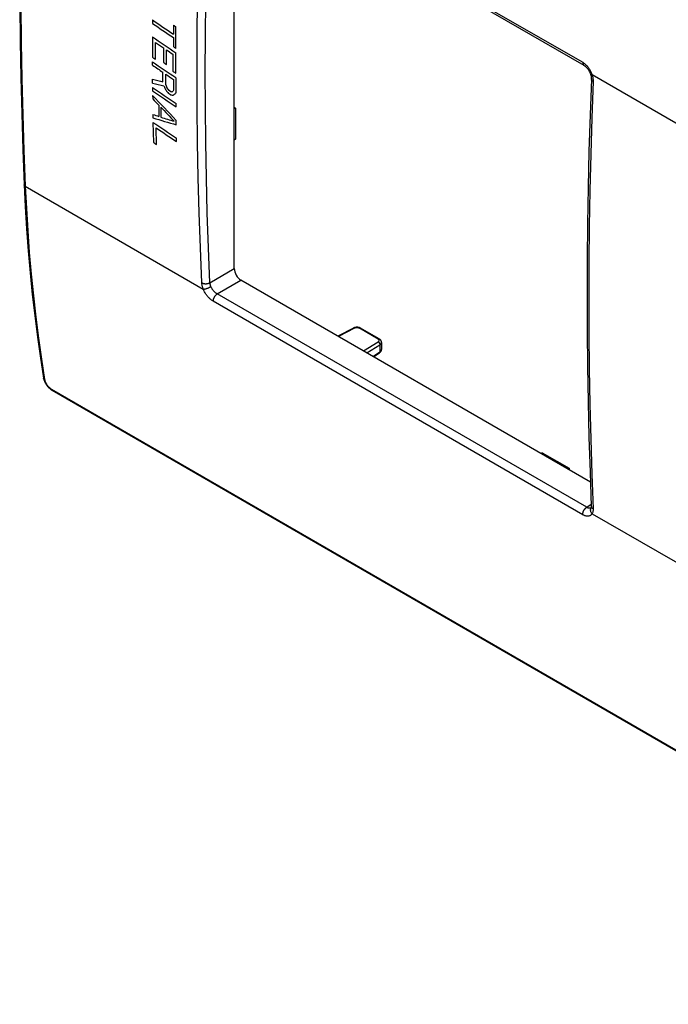
# Model space of a CAD drawing. Units: millimetres. Extents: x 108 to 327, y 53 to 250.
# Drawn here: x 108 to 162, y 124 to 207 of the extents above; entities that cross this region are included whole.
import ezdxf

# ---------------------------------------------------------------- set-up
doc = ezdxf.new("R2010")
doc.units = ezdxf.units.MM
doc.header["$LTSCALE"] = 23.1
doc.layers.get('0').update_dxf_attribs({"linetype": 'CONTINUOUS'})
doc.layers.add('ASSI', color=7, linetype='CONTINUOUS')
doc.layers.add('RACCORDO', color=7, linetype='CONTINUOUS')

msp = doc.modelspace()

# ---------------------------------------------------------------- linework, layer by layer
at = {"color": 7, "linetype": 'CONTINUOUS'}
for p, q in [((125.869, 185.986), (125.869, 220.172)), ((125.869, 199.594), (125.977, 199.531)), ((125.977, 199.531), (125.869, 199.471)), ((125.977, 199.531), (125.977, 196.895)), ((125.977, 196.895), (125.869, 196.827)), ((155.919, 167.984), (126.434, 185.008)), ((135.918, 180.974), (134.614, 180.285)), ((138.108, 180.052), (136.528, 180.964)), ((138.296, 179.757), (138.296, 179.175)), ((137.619, 178.55), (138.125, 178.884)), ((151.845, 170.461), (151.731, 170.401)), ((151.845, 170.461), (154.128, 169.144)), ((154.128, 169.144), (154.022, 169.079)), ((154.128, 169.144), (154.128, 169.018))]:
    msp.add_line(p, q, dxfattribs=at)
at = {"color": 250, "linetype": 'CONTINUOUS'}
for p, q in [((118.966, 206.959), (118.965, 206.673)), ((120.737, 206.523), (120.733, 205.759)), ((120.94, 204.567), (120.947, 206.38)), ((118.961, 205.528), (118.961, 203.816)), ((120.732, 205.473), (120.729, 204.71)), ((119.214, 203.644), (119.213, 205.071)), ((119.886, 204.614), (119.887, 203.378)), ((120.14, 203.206), (120.139, 204.443)), ((120.686, 204.072), (120.687, 202.645)), ((120.94, 202.474), (120.939, 204.186)), ((118.963, 203.15), (118.962, 203.435)), ((118.972, 201.633), (118.97, 201.964)), ((119.852, 201.744), (119.848, 202.551)), ((120.105, 201.478), (120.1, 202.38)), ((120.732, 201.952), (120.737, 201.05)), ((120.941, 202.094), (120.947, 200.955)), ((118.975, 201.254), (118.977, 200.97)), ((120.486, 200.937), (120.36, 201.023)), ((118.981, 200.591), (118.984, 200.307)), ((120.488, 200.653), (120.32, 200.767)), ((119.492, 199.776), (119.503, 198.831)), ((119.661, 199.614), (119.671, 198.764)), ((120.958, 199.629), (120.955, 199.913)), ((119, 198.984), (119.004, 198.701)), ((120.975, 198.116), (120.97, 198.494)), ((119.01, 198.323), (119.039, 196.627)), ((119.293, 196.456), (119.267, 197.869)), ((120.996, 196.7), (120.991, 196.983)), ((123.817, 184.802), (125.869, 185.986)), ((124.432, 183.852), (126.434, 185.008)), ((136.012, 180.961), (134.671, 180.252)), ((138.009, 180.042), (136.429, 180.955)), ((136.766, 179.042), (138.016, 179.804)), ((137.045, 178.881), (138.161, 179.561)), ((138.161, 179.561), (138.161, 178.972)), ((137.567, 178.58), (138.161, 178.972)), ((155.604, 165.854), (155.989, 166.125))]:
    msp.add_line(p, q, dxfattribs=at)
at = {"color": 7, "linetype": 'CONTINUOUS'}
for points in [[(136.528, 180.964), (136.506, 180.976), (136.479, 180.988), (136.451, 181), (136.423, 181.01), (136.393, 181.019), (136.363, 181.026), (136.332, 181.032), (136.301, 181.037), (136.27, 181.04), (136.238, 181.042), (136.206, 181.042), (136.174, 181.041), (136.143, 181.039), (136.112, 181.035), (136.081, 181.03), (136.05, 181.023), (136.021, 181.015), (135.992, 181.006), (135.964, 180.995), (135.936, 180.983), (135.918, 180.974)], [(138.296, 179.756), (138.296, 179.766), (138.294, 179.791), (138.29, 179.816), (138.284, 179.841), (138.275, 179.865), (138.265, 179.889), (138.253, 179.912), (138.238, 179.935), (138.221, 179.957), (138.202, 179.979), (138.181, 179.999), (138.158, 180.018), (138.133, 180.036), (138.108, 180.052)], [(138.125, 178.884), (138.135, 178.891), (138.159, 178.909), (138.181, 178.927), (138.201, 178.947), (138.219, 178.968), (138.235, 178.989), (138.249, 179.011), (138.262, 179.033), (138.272, 179.056), (138.281, 179.079), (138.287, 179.103), (138.292, 179.127), (138.295, 179.151), (138.296, 179.175)]]:
    msp.add_lwpolyline(points, dxfattribs=at)
at = {"color": 250, "linetype": 'CONTINUOUS'}
for points in [[(136.012, 180.961), (136.001, 180.968), (135.989, 180.973), (135.977, 180.977), (135.966, 180.98), (135.955, 180.981), (135.944, 180.981), (135.934, 180.98), (135.924, 180.977), (135.918, 180.974)], [(136.429, 180.955), (136.417, 180.961), (136.404, 180.968), (136.39, 180.974), (136.376, 180.979), (136.361, 180.984), (136.346, 180.989), (136.33, 180.993), (136.314, 180.996), (136.298, 180.999), (136.282, 181.002), (136.265, 181.004), (136.248, 181.005), (136.231, 181.006), (136.214, 181.006), (136.197, 181.006), (136.18, 181.005), (136.163, 181.003), (136.146, 181.001), (136.13, 180.999), (136.114, 180.996), (136.098, 180.992), (136.082, 180.988), (136.067, 180.984), (136.053, 180.979), (136.039, 180.973), (136.025, 180.967), (136.012, 180.961)], [(136.429, 180.955), (136.441, 180.961), (136.454, 180.966), (136.465, 180.97), (136.477, 180.972), (136.488, 180.973), (136.499, 180.973), (136.51, 180.971), (136.519, 180.968), (136.528, 180.964)], [(138.009, 180.042), (138.021, 180.049), (138.033, 180.054), (138.045, 180.057), (138.057, 180.06), (138.068, 180.061), (138.079, 180.061), (138.09, 180.059), (138.099, 180.056), (138.108, 180.052)], [(138.09, 179.958), (138.086, 179.967), (138.081, 179.976), (138.075, 179.986), (138.068, 179.994), (138.06, 180.003), (138.051, 180.012), (138.042, 180.02), (138.032, 180.028), (138.021, 180.035), (138.009, 180.042)], [(138.016, 179.804), (138.028, 179.811), (138.038, 179.819), (138.048, 179.827), (138.057, 179.835), (138.065, 179.844), (138.072, 179.852), (138.078, 179.861), (138.084, 179.871), (138.088, 179.88), (138.092, 179.89), (138.095, 179.899), (138.096, 179.909), (138.097, 179.919), (138.097, 179.928), (138.095, 179.938), (138.093, 179.948), (138.09, 179.958)], [(138.016, 179.804), (138.029, 179.796), (138.042, 179.788), (138.054, 179.778), (138.066, 179.767), (138.078, 179.755), (138.089, 179.742), (138.1, 179.729), (138.11, 179.715), (138.119, 179.7), (138.128, 179.685), (138.136, 179.669), (138.142, 179.654), (138.148, 179.638), (138.153, 179.622), (138.157, 179.606), (138.159, 179.591), (138.161, 179.576), (138.161, 179.561)], [(138.161, 179.561), (138.18, 179.573), (138.198, 179.586), (138.214, 179.599), (138.229, 179.613), (138.242, 179.628), (138.254, 179.642), (138.265, 179.658), (138.274, 179.673), (138.282, 179.689), (138.287, 179.705), (138.292, 179.721), (138.295, 179.737), (138.296, 179.753), (138.296, 179.756)], [(138.161, 178.972), (138.161, 178.959), (138.16, 178.946), (138.158, 178.933), (138.154, 178.922), (138.15, 178.912), (138.144, 178.903), (138.138, 178.895), (138.13, 178.888), (138.125, 178.884)], [(138.161, 178.972), (138.182, 178.987), (138.202, 179.002), (138.22, 179.018), (138.236, 179.034), (138.25, 179.051), (138.262, 179.069), (138.273, 179.087), (138.281, 179.105), (138.288, 179.123), (138.293, 179.142), (138.295, 179.161)]]:
    msp.add_lwpolyline(points, dxfattribs=at)
for centre, major_axis, ratio, start_param, end_param in [((458.719, 376.052), (3646.232, -2458.995), 0.075139, -1.613361, -1.612875), ((455.893, 377.684), (3646.248, -2459.004), 0.075139, -1.612584, -1.612098), ((466.256, 371.7), (3646.251, -2459.006), 0.075139, -1.614947, -1.614889), ((444.587, 384.212), (3646.234, -2458.996), 0.075139, -1.609475, -1.608931), ((441.761, 385.843), (3646.271, -2459.018), 0.075139, -1.608628, -1.608443), ((441.761, 385.844), (3646.234, -2458.996), 0.075139, -1.608374, -1.608224), ((448.356, 382.036), (3646.251, -2459.006), 0.075139, -1.610025, -1.609967), ((427.629, 394.003), (3646.2, -2458.976), 0.07514, -1.604813, -1.604743), ((423.861, 396.179), (3646.234, -2458.996), 0.075139, -1.603776, -1.603233), ((421.034, 397.811), (3646.233, -2458.996), 0.075139, -1.602999, -1.602756), ((429.514, 392.915), (3646.2, -2458.976), 0.07514, -1.605076, -1.605007), ((427.629, 394.003), (3646.316, -2459.044), 0.075138, -1.604337, -1.604268), ((445.707, 383.565), (1157.994, -225.123), 0.210244, -1.815744, -1.814951), ((421.034, 397.811), (3646.242, -2459.001), 0.075139, -1.602687, -1.602513), ((446.39, 383.171), (1121.443, -200.86), 0.214597, -1.828431, -1.827531), ((402.192, 408.69), (3646.234, -2458.996), 0.075139, -1.597818, -1.597275), ((436.932, 388.632), (-52.373, 491.332), 0.712927, -4.398475, -4.397933), ((435.028, 389.731), (-399.601, 583.121), 0.518644, 1.538944, 1.539378), ((437.537, 388.283), (58.522, 464.039), 0.711115, -4.21039, -4.20999), ((436.068, 389.131), (-292.791, 542.738), 0.595661, -4.687562, -4.68728), ((432.356, 391.274), (-793.044, 792.805), 0.317633, 1.493739, 1.493903), ((439.75, 387.005), (315.075, 335.892), 0.357786, -3.836058, -3.835681), ((399.366, 410.322), (3646.234, -2458.996), 0.075139, -1.597041, -1.596497), ((428.518, 393.49), (-780.402, 785.511), 0.321967, 1.497292, 1.499909), ((427.775, 393.919), (-793.045, 792.806), 0.317632, 1.498055, 1.498712), ((431.725, 391.638), (-793.048, 792.807), 0.317631, 1.494504, 1.494669), ((449.446, 381.406), (1367.736, -360.854), 0.186162, -1.764317, -1.764223), ((450.481, 380.809), (1367.736, -360.854), 0.186162, -1.765094, -1.765), ((441.652, 385.906), (477.965, 243.385), 0.049414, -2.332142, -2.331906), ((443.114, 385.062), (585.071, 175.168), 0.171141, -2.204945, -2.204603), ((441.17, 386.185), (411.01, 281.891), 0.084223, 2.404436, 2.404919), ((439.62, 387.08), (283.242, 354.891), 0.449105, -3.85188, -3.851244), ((427.809, 393.9), (-793.047, 792.806), 0.317632, 1.498887, 1.500366), ((458.244, 376.327), (1367.759, -360.868), 0.186159, -1.772057, -1.771677), ((458.654, 376.09), (1331.296, -337.642), 0.190144, -1.780283, -1.778754), ((458.301, 376.293), (1367.764, -360.871), 0.186159, -1.771593, -1.77074), ((372.986, 425.553), (3646.234, -2458.996), 0.075139, -1.589788, -1.589244), ((370.16, 427.185), (3646.239, -2458.999), 0.075139, -1.588941, -1.588466), ((356.029, 435.344), (3646.2, -2458.976), 0.07514, -1.585124, -1.585055)]:
    msp.add_ellipse(centre, major_axis=major_axis, ratio=ratio, start_param=start_param, end_param=end_param, dxfattribs=at)
at = {"color": 7, "linetype": 'CONTINUOUS'}
msp.add_ellipse((126.435, 185.661), major_axis=(-0.4, 0.693), ratio=0.578915, start_param=0.786719, end_param=2.354776, dxfattribs=at)
at = {"layer": 'ASSI', "color": 250, "linetype": 'CONTINUOUS'}
for p, q in [((124.097, 221.387), (155.269, 203.388)), ((173.46, 192.284), (156.06, 202.331)), ((108.115, 195.938), (108.232, 192.931)), ((108.232, 192.931), (123.255, 184.257)), ((123.817, 184.802), (125.869, 185.986)), ((124.432, 183.852), (126.434, 185.008)), ((155.604, 165.854), (124.432, 183.852)), ((155.269, 165.231), (124.097, 183.229)), ((136.012, 180.961), (134.671, 180.252)), ((138.009, 180.042), (136.429, 180.955)), ((136.766, 179.042), (138.016, 179.804)), ((137.045, 178.881), (138.161, 179.561)), ((138.161, 179.561), (138.161, 178.972)), ((137.567, 178.58), (138.161, 178.972)), ((109.596, 178.364), (109.867, 176.624)), ((110.448, 175.817), (323.115, 53.026)), ((155.604, 165.854), (155.989, 166.125)), ((156.06, 165.316), (173.46, 155.269))]:
    msp.add_line(p, q, dxfattribs=at)
at = {"layer": 'ASSI', "color": 7, "linetype": 'CONTINUOUS'}
for p, q in [((124.2, 221.135), (155.372, 203.137)), ((125.869, 185.986), (125.869, 220.172)), ((125.869, 199.594), (125.977, 199.531)), ((125.977, 199.531), (125.869, 199.471)), ((125.977, 199.531), (125.977, 196.895)), ((125.977, 196.895), (125.869, 196.827)), ((155.919, 167.984), (126.434, 185.008)), ((135.918, 180.974), (134.614, 180.285)), ((138.108, 180.052), (136.528, 180.964)), ((138.296, 179.757), (138.296, 179.175)), ((137.619, 178.55), (138.125, 178.884)), ((109.78, 176.74), (109.78, 176.74)), ((110.507, 175.722), (323.174, 52.931)), ((151.845, 170.461), (151.731, 170.401)), ((151.845, 170.461), (154.128, 169.144)), ((154.128, 169.144), (154.022, 169.079)), ((154.128, 169.144), (154.128, 169.018)), ((155.979, 165.789), (155.979, 165.789))]:
    msp.add_line(p, q, dxfattribs=at)
for points in [[(108.144, 230.068), (108.029, 226.967), (107.932, 223.811), (107.857, 220.668), (107.804, 217.538), (107.772, 214.422), (107.761, 211.318), (107.772, 208.229), (107.804, 205.153), (107.857, 202.092), (107.932, 199.045), (108.028, 196.012), (108.144, 193.053)], [(155.373, 203.137), (155.398, 203.121), (155.423, 203.105), (155.449, 203.086), (155.476, 203.065), (155.503, 203.043), (155.531, 203.018), (155.559, 202.991), (155.587, 202.963), (155.615, 202.932), (155.643, 202.9), (155.67, 202.866), (155.697, 202.831), (155.724, 202.794), (155.749, 202.755), (155.774, 202.716), (155.798, 202.675), (155.821, 202.634), (155.843, 202.592), (155.863, 202.549), (155.883, 202.506), (155.9, 202.463), (155.917, 202.42), (155.931, 202.377), (155.936, 202.363)], [(155.936, 202.363), (155.949, 202.319), (155.96, 202.28), (155.969, 202.242), (155.977, 202.205), (155.983, 202.169), (155.988, 202.134), (155.992, 202.099), (155.995, 202.067), (155.996, 202.035), (155.997, 202.006), (155.997, 201.977), (155.887, 198.958)], [(155.887, 198.958), (155.796, 195.887), (155.725, 192.828), (155.674, 189.781), (155.644, 186.747), (155.634, 183.725), (155.644, 180.717), (155.674, 177.721), (155.725, 174.739), (155.796, 171.771), (155.887, 168.816), (155.996, 165.935)], [(108.144, 193.053), (108.233, 191.222), (108.347, 189.344), (108.485, 187.482), (108.645, 185.638), (108.828, 183.811), (109.034, 182.002), (109.263, 180.211), (109.515, 178.439), (109.78, 176.74)], [(136.528, 180.964), (136.506, 180.976), (136.479, 180.988), (136.451, 181), (136.423, 181.01), (136.393, 181.019), (136.363, 181.026), (136.332, 181.032), (136.301, 181.037), (136.27, 181.04), (136.238, 181.042), (136.206, 181.042), (136.174, 181.041), (136.143, 181.039), (136.112, 181.035), (136.081, 181.03), (136.05, 181.023), (136.021, 181.015), (135.992, 181.006), (135.964, 180.995), (135.936, 180.983), (135.918, 180.974)], [(138.296, 179.756), (138.296, 179.766), (138.294, 179.791), (138.29, 179.816), (138.284, 179.841), (138.275, 179.865), (138.265, 179.889), (138.253, 179.912), (138.238, 179.935), (138.221, 179.957), (138.202, 179.979), (138.181, 179.999), (138.158, 180.018), (138.133, 180.036), (138.108, 180.052)], [(138.125, 178.884), (138.135, 178.891), (138.159, 178.909), (138.181, 178.927), (138.201, 178.947), (138.219, 178.968), (138.235, 178.989), (138.249, 179.011), (138.262, 179.033), (138.272, 179.056), (138.281, 179.079), (138.287, 179.103), (138.292, 179.127), (138.295, 179.151), (138.296, 179.175)], [(109.78, 176.74), (109.786, 176.707), (109.797, 176.657), (109.811, 176.608), (109.827, 176.559), (109.845, 176.509), (109.865, 176.461), (109.887, 176.413), (109.912, 176.365), (109.937, 176.318), (109.965, 176.271), (109.993, 176.226), (110.024, 176.181), (110.055, 176.137), (110.088, 176.095), (110.122, 176.053), (110.157, 176.013), (110.193, 175.974), (110.23, 175.936), (110.269, 175.9), (110.308, 175.865), (110.348, 175.832), (110.389, 175.8), (110.431, 175.77), (110.474, 175.742), (110.507, 175.722)], [(155.983, 165.797), (155.981, 165.793), (155.98, 165.79), (155.979, 165.789)], [(155.996, 165.935), (155.997, 165.914), (155.997, 165.894), (155.996, 165.875), (155.995, 165.859), (155.993, 165.845), (155.991, 165.832), (155.989, 165.821), (155.987, 165.811), (155.985, 165.804), (155.983, 165.797)]]:
    msp.add_lwpolyline(points, dxfattribs=at)
at = {"layer": 'ASSI', "color": 250, "linetype": 'CONTINUOUS'}
for points in [[(108.232, 229.946), (108.115, 226.789), (108.019, 223.644), (107.945, 220.512), (107.891, 217.392), (107.859, 214.286), (107.849, 211.193), (107.859, 208.114), (107.891, 205.049), (107.945, 201.997), (108.019, 198.961), (108.115, 195.938)], [(123.13, 184.793), (123.007, 187.73), (122.906, 190.68), (122.828, 193.643), (122.772, 196.617), (122.738, 199.604), (122.727, 202.603), (122.738, 205.613), (122.772, 208.635), (122.828, 211.668), (122.906, 214.712), (123.007, 217.766), (123.13, 220.832)], [(123.817, 184.802), (123.694, 187.737), (123.594, 190.683), (123.516, 193.642), (123.46, 196.614), (123.426, 199.597), (123.415, 202.592), (123.426, 205.599), (123.46, 208.618), (123.516, 211.647), (123.594, 214.688), (123.694, 217.739), (123.817, 220.801)], [(155.269, 203.388), (155.269, 203.361), (155.27, 203.335), (155.273, 203.31), (155.277, 203.286), (155.282, 203.263), (155.289, 203.242), (155.297, 203.222), (155.307, 203.203), (155.318, 203.186), (155.331, 203.171), (155.345, 203.157), (155.359, 203.145), (155.372, 203.137)], [(155.269, 203.388), (155.316, 203.36), (155.363, 203.329), (155.409, 203.295), (155.455, 203.258), (155.501, 203.218), (155.546, 203.176), (155.591, 203.131), (155.634, 203.084), (155.677, 203.034), (155.718, 202.983), (155.758, 202.929), (155.797, 202.874), (155.833, 202.818), (155.869, 202.76), (155.902, 202.7), (155.933, 202.64), (155.963, 202.579), (155.99, 202.517), (156.016, 202.456)], [(156.06, 202.331), (156.037, 202.33), (156.017, 202.331), (155.998, 202.332), (155.982, 202.335), (155.968, 202.338), (155.957, 202.343), (155.948, 202.348), (155.941, 202.354), (155.937, 202.361), (155.936, 202.363)], [(156.143, 201.771), (156.118, 201.786), (156.096, 201.802), (156.075, 201.819), (156.057, 201.836), (156.041, 201.854), (156.027, 201.873), (156.016, 201.892), (156.007, 201.911), (156.001, 201.931), (155.997, 201.951), (155.996, 201.971), (155.996, 201.974)], [(156.016, 202.456), (156.039, 202.393), (156.06, 202.331)], [(156.06, 202.331), (156.074, 202.283), (156.087, 202.235), (156.099, 202.187), (156.11, 202.139), (156.119, 202.091), (156.127, 202.044), (156.133, 201.997), (156.138, 201.95), (156.141, 201.904), (156.143, 201.859), (156.144, 201.815), (156.143, 201.771)], [(156.143, 201.771), (156.032, 198.698), (155.941, 195.637), (155.871, 192.589), (155.82, 189.553), (155.79, 186.529), (155.78, 183.518), (155.79, 180.52), (155.82, 177.535), (155.871, 174.564), (155.941, 171.606), (156.032, 168.662), (156.143, 165.731)], [(108.232, 192.931), (108.214, 192.942), (108.199, 192.954), (108.185, 192.966), (108.173, 192.979), (108.163, 192.993), (108.155, 193.008), (108.149, 193.022), (108.145, 193.038), (108.144, 193.053)], [(108.232, 192.931), (108.323, 191.051), (108.437, 189.187), (108.574, 187.339), (108.734, 185.509), (108.915, 183.696), (109.12, 181.9), (109.347, 180.123), (109.596, 178.364)], [(123.13, 184.793), (123.156, 184.779), (123.184, 184.766), (123.214, 184.754), (123.245, 184.744), (123.278, 184.735), (123.311, 184.728), (123.345, 184.722), (123.381, 184.718), (123.416, 184.715), (123.452, 184.714), (123.488, 184.715), (123.524, 184.717), (123.56, 184.721), (123.596, 184.726), (123.63, 184.732), (123.665, 184.741), (123.698, 184.75), (123.73, 184.761), (123.761, 184.774), (123.79, 184.787), (123.817, 184.802)], [(123.255, 184.257), (123.237, 184.303), (123.221, 184.349), (123.205, 184.395), (123.191, 184.441), (123.179, 184.487), (123.167, 184.532), (123.158, 184.577), (123.149, 184.621), (123.142, 184.665), (123.137, 184.708), (123.132, 184.751), (123.13, 184.793)], [(123.255, 184.257), (123.278, 184.258), (123.303, 184.26), (123.329, 184.263), (123.357, 184.267), (123.386, 184.272), (123.417, 184.279), (123.448, 184.287), (123.48, 184.295), (123.513, 184.305), (123.547, 184.315), (123.58, 184.327), (123.614, 184.339), (123.648, 184.352), (123.681, 184.365), (123.715, 184.38), (123.747, 184.394), (123.779, 184.41), (123.81, 184.425), (123.84, 184.441), (123.869, 184.457), (123.896, 184.474)], [(123.896, 184.474), (123.885, 184.502), (123.875, 184.53), (123.865, 184.558), (123.856, 184.586), (123.848, 184.614), (123.841, 184.642), (123.835, 184.67), (123.829, 184.697), (123.825, 184.724), (123.822, 184.75), (123.819, 184.776), (123.817, 184.802)], [(124.432, 183.852), (124.402, 183.869), (124.372, 183.888), (124.342, 183.908), (124.312, 183.93), (124.282, 183.953), (124.253, 183.978), (124.223, 184.004), (124.194, 184.032), (124.166, 184.061), (124.138, 184.091), (124.111, 184.123), (124.085, 184.155), (124.059, 184.188), (124.035, 184.222), (124.011, 184.257), (123.989, 184.292), (123.968, 184.328), (123.948, 184.364), (123.93, 184.4), (123.912, 184.437), (123.896, 184.474)], [(124.097, 183.229), (124.05, 183.257), (124.003, 183.288), (123.956, 183.322), (123.909, 183.359), (123.862, 183.398), (123.816, 183.439), (123.77, 183.483), (123.724, 183.529), (123.679, 183.577), (123.636, 183.627), (123.593, 183.679), (123.552, 183.733), (123.512, 183.787), (123.473, 183.844), (123.436, 183.901), (123.401, 183.959), (123.368, 184.018), (123.337, 184.077), (123.307, 184.137), (123.28, 184.197), (123.255, 184.257)], [(124.097, 183.229), (124.097, 183.256), (124.098, 183.283), (124.1, 183.311), (124.104, 183.34), (124.11, 183.369), (124.117, 183.398), (124.125, 183.428), (124.135, 183.458), (124.146, 183.488), (124.159, 183.518), (124.172, 183.547), (124.187, 183.576), (124.203, 183.605), (124.22, 183.633), (124.239, 183.66), (124.258, 183.686), (124.277, 183.711), (124.298, 183.736), (124.319, 183.759), (124.341, 183.78), (124.363, 183.801), (124.386, 183.819), (124.409, 183.837), (124.432, 183.852)], [(136.012, 180.961), (136.001, 180.968), (135.989, 180.973), (135.977, 180.977), (135.966, 180.98), (135.955, 180.981), (135.944, 180.981), (135.934, 180.98), (135.924, 180.977), (135.918, 180.974)], [(136.429, 180.955), (136.417, 180.961), (136.404, 180.968), (136.39, 180.974), (136.376, 180.979), (136.361, 180.984), (136.346, 180.989), (136.33, 180.993), (136.314, 180.996), (136.298, 180.999), (136.282, 181.002), (136.265, 181.004), (136.248, 181.005), (136.231, 181.006), (136.214, 181.006), (136.197, 181.006), (136.18, 181.005), (136.163, 181.003), (136.146, 181.001), (136.13, 180.999), (136.114, 180.996), (136.098, 180.992), (136.082, 180.988), (136.067, 180.984), (136.053, 180.979), (136.039, 180.973), (136.025, 180.967), (136.012, 180.961)], [(136.429, 180.955), (136.441, 180.961), (136.454, 180.966), (136.465, 180.97), (136.477, 180.972), (136.488, 180.973), (136.499, 180.973), (136.51, 180.971), (136.519, 180.968), (136.528, 180.964)], [(138.009, 180.042), (138.021, 180.049), (138.033, 180.054), (138.045, 180.057), (138.057, 180.06), (138.068, 180.061), (138.079, 180.061), (138.09, 180.059), (138.099, 180.056), (138.108, 180.052)], [(138.09, 179.958), (138.086, 179.967), (138.081, 179.976), (138.075, 179.986), (138.068, 179.994), (138.06, 180.003), (138.051, 180.012), (138.042, 180.02), (138.032, 180.028), (138.021, 180.035), (138.009, 180.042)], [(138.016, 179.804), (138.028, 179.811), (138.038, 179.819), (138.048, 179.827), (138.057, 179.835), (138.065, 179.844), (138.072, 179.852), (138.078, 179.861), (138.084, 179.871), (138.088, 179.88), (138.092, 179.89), (138.095, 179.899), (138.096, 179.909), (138.097, 179.919), (138.097, 179.928), (138.095, 179.938), (138.093, 179.948), (138.09, 179.958)], [(138.016, 179.804), (138.029, 179.796), (138.042, 179.788), (138.054, 179.778), (138.066, 179.767), (138.078, 179.755), (138.089, 179.742), (138.1, 179.729), (138.11, 179.715), (138.119, 179.7), (138.128, 179.685), (138.136, 179.669), (138.142, 179.654), (138.148, 179.638), (138.153, 179.622), (138.157, 179.606), (138.159, 179.591), (138.161, 179.576), (138.161, 179.561)], [(138.161, 179.561), (138.18, 179.573), (138.198, 179.586), (138.214, 179.599), (138.229, 179.613), (138.242, 179.628), (138.254, 179.642), (138.265, 179.658), (138.274, 179.673), (138.282, 179.689), (138.287, 179.705), (138.292, 179.721), (138.295, 179.737), (138.296, 179.753), (138.296, 179.756)], [(138.161, 178.972), (138.161, 178.959), (138.16, 178.946), (138.158, 178.933), (138.154, 178.922), (138.15, 178.912), (138.144, 178.903), (138.138, 178.895), (138.13, 178.888), (138.125, 178.884)], [(138.161, 178.972), (138.182, 178.987), (138.202, 179.002), (138.22, 179.018), (138.236, 179.034), (138.25, 179.051), (138.262, 179.069), (138.273, 179.087), (138.281, 179.105), (138.288, 179.123), (138.293, 179.142), (138.295, 179.161)], [(109.867, 176.624), (109.85, 176.635), (109.835, 176.647), (109.821, 176.661), (109.809, 176.675), (109.799, 176.69), (109.79, 176.705), (109.784, 176.721), (109.78, 176.738), (109.78, 176.74)], [(109.867, 176.624), (109.873, 176.596), (109.879, 176.567), (109.887, 176.538), (109.896, 176.508), (109.907, 176.478), (109.919, 176.447), (109.932, 176.416), (109.946, 176.385), (109.961, 176.354), (109.978, 176.323), (109.995, 176.292), (110.014, 176.261), (110.033, 176.23), (110.053, 176.199), (110.075, 176.169), (110.096, 176.14), (110.119, 176.111), (110.142, 176.082), (110.166, 176.055), (110.191, 176.028), (110.215, 176.002), (110.241, 175.977), (110.266, 175.953), (110.292, 175.93), (110.318, 175.908), (110.344, 175.887), (110.37, 175.868), (110.396, 175.849), (110.422, 175.833), (110.448, 175.817)], [(110.448, 175.817), (110.451, 175.801), (110.456, 175.786), (110.462, 175.773), (110.468, 175.76), (110.476, 175.749), (110.485, 175.739), (110.495, 175.73), (110.505, 175.723), (110.507, 175.722)], [(155.269, 165.231), (155.269, 165.257), (155.27, 165.284), (155.273, 165.312), (155.277, 165.341), (155.282, 165.37), (155.289, 165.4), (155.297, 165.43), (155.307, 165.46), (155.318, 165.489), (155.331, 165.519), (155.345, 165.549), (155.359, 165.578), (155.376, 165.606), (155.393, 165.634), (155.411, 165.661), (155.43, 165.688), (155.45, 165.713), (155.47, 165.737), (155.491, 165.76), (155.513, 165.782), (155.535, 165.802), (155.558, 165.821), (155.581, 165.838), (155.604, 165.854)], [(156.06, 165.316), (156.039, 165.282), (156.016, 165.252), (155.991, 165.224), (155.963, 165.198), (155.934, 165.176), (155.902, 165.156), (155.869, 165.139), (155.834, 165.125), (155.797, 165.115), (155.759, 165.107), (155.719, 165.103), (155.678, 165.102), (155.635, 165.104), (155.592, 165.11), (155.547, 165.118), (155.502, 165.129), (155.456, 165.144), (155.41, 165.161), (155.363, 165.182), (155.317, 165.205), (155.269, 165.231)], [(155.94, 165.781), (155.918, 165.775), (155.896, 165.771), (155.872, 165.769), (155.847, 165.769), (155.822, 165.771), (155.796, 165.775), (155.77, 165.781), (155.743, 165.788), (155.715, 165.798), (155.688, 165.809), (155.66, 165.822), (155.632, 165.837), (155.604, 165.854)], [(156.06, 165.316), (156.037, 165.343), (156.017, 165.371), (155.998, 165.4), (155.982, 165.43), (155.968, 165.46), (155.957, 165.491), (155.948, 165.522), (155.941, 165.553), (155.937, 165.584), (155.935, 165.614), (155.936, 165.645), (155.939, 165.675), (155.945, 165.704), (155.953, 165.732), (155.964, 165.759), (155.977, 165.785), (155.979, 165.789)], [(156.001, 165.811), (155.981, 165.798), (155.961, 165.789), (155.94, 165.781)], [(156.007, 165.88), (156.001, 165.901), (155.997, 165.923), (155.996, 165.935)], [(156.143, 165.731), (156.118, 165.747), (156.096, 165.763), (156.075, 165.781), (156.057, 165.799), (156.041, 165.818), (156.027, 165.838), (156.016, 165.859), (156.007, 165.88)], [(156.143, 165.731), (156.144, 165.677), (156.142, 165.625), (156.138, 165.574), (156.131, 165.525), (156.122, 165.479), (156.11, 165.434), (156.096, 165.392), (156.079, 165.353), (156.06, 165.316)]]:
    msp.add_lwpolyline(points, dxfattribs=at)
at = {"layer": 'ASSI', "color": 7, "linetype": 'CONTINUOUS'}
msp.add_ellipse((126.435, 185.661), major_axis=(-0.4, 0.693), ratio=0.578915, start_param=0.786719, end_param=2.354776, dxfattribs=at)
at = {"layer": 'RACCORDO', "color": 250, "linetype": 'CONTINUOUS'}
for p, q in [((124.097, 221.387), (155.269, 203.388)), ((173.46, 192.284), (156.06, 202.331)), ((108.115, 195.938), (108.232, 192.931)), ((108.232, 192.931), (123.255, 184.257)), ((155.604, 165.854), (124.432, 183.852)), ((155.269, 165.231), (124.097, 183.229)), ((109.596, 178.364), (109.867, 176.624)), ((110.448, 175.817), (323.115, 53.026)), ((156.06, 165.316), (173.46, 155.269))]:
    msp.add_line(p, q, dxfattribs=at)
at = {"layer": 'RACCORDO', "color": 7, "linetype": 'CONTINUOUS'}
for p, q in [((124.2, 221.135), (155.372, 203.137)), ((109.78, 176.74), (109.78, 176.74)), ((110.507, 175.722), (323.174, 52.931)), ((155.979, 165.789), (155.979, 165.789))]:
    msp.add_line(p, q, dxfattribs=at)
for points in [[(108.144, 230.068), (108.029, 226.967), (107.932, 223.811), (107.857, 220.668), (107.804, 217.538), (107.772, 214.422), (107.761, 211.318), (107.772, 208.229), (107.804, 205.153), (107.857, 202.092), (107.932, 199.045), (108.028, 196.012), (108.144, 193.053)], [(155.373, 203.137), (155.398, 203.121), (155.423, 203.105), (155.449, 203.086), (155.476, 203.065), (155.503, 203.043), (155.531, 203.018), (155.559, 202.991), (155.587, 202.963), (155.615, 202.932), (155.643, 202.9), (155.67, 202.866), (155.697, 202.831), (155.724, 202.794), (155.749, 202.755), (155.774, 202.716), (155.798, 202.675), (155.821, 202.634), (155.843, 202.592), (155.863, 202.549), (155.883, 202.506), (155.9, 202.463), (155.917, 202.42), (155.931, 202.377), (155.936, 202.363)], [(155.936, 202.363), (155.949, 202.319), (155.96, 202.28), (155.969, 202.242), (155.977, 202.205), (155.983, 202.169), (155.988, 202.134), (155.992, 202.099), (155.995, 202.067), (155.996, 202.035), (155.997, 202.006), (155.997, 201.977), (155.887, 198.958)], [(155.887, 198.958), (155.796, 195.887), (155.725, 192.828), (155.674, 189.781), (155.644, 186.747), (155.634, 183.725), (155.644, 180.717), (155.674, 177.721), (155.725, 174.739), (155.796, 171.771), (155.887, 168.816), (155.996, 165.935)], [(108.144, 193.053), (108.233, 191.222), (108.347, 189.344), (108.485, 187.482), (108.645, 185.638), (108.828, 183.811), (109.034, 182.002), (109.263, 180.211), (109.515, 178.439), (109.78, 176.74)], [(109.78, 176.74), (109.786, 176.707), (109.797, 176.657), (109.811, 176.608), (109.827, 176.559), (109.845, 176.509), (109.865, 176.461), (109.887, 176.413), (109.912, 176.365), (109.937, 176.318), (109.965, 176.271), (109.993, 176.226), (110.024, 176.181), (110.055, 176.137), (110.088, 176.095), (110.122, 176.053), (110.157, 176.013), (110.193, 175.974), (110.23, 175.936), (110.269, 175.9), (110.308, 175.865), (110.348, 175.832), (110.389, 175.8), (110.431, 175.77), (110.474, 175.742), (110.507, 175.722)], [(155.983, 165.797), (155.981, 165.793), (155.98, 165.79), (155.979, 165.789)], [(155.996, 165.935), (155.997, 165.914), (155.997, 165.894), (155.996, 165.875), (155.995, 165.859), (155.993, 165.845), (155.991, 165.832), (155.989, 165.821), (155.987, 165.811), (155.985, 165.804), (155.983, 165.797)]]:
    msp.add_lwpolyline(points, dxfattribs=at)
at = {"layer": 'RACCORDO', "color": 250, "linetype": 'CONTINUOUS'}
for points in [[(108.232, 229.946), (108.115, 226.789), (108.019, 223.644), (107.945, 220.512), (107.891, 217.392), (107.859, 214.286), (107.849, 211.193), (107.859, 208.114), (107.891, 205.049), (107.945, 201.997), (108.019, 198.961), (108.115, 195.938)], [(123.13, 184.793), (123.007, 187.73), (122.906, 190.68), (122.828, 193.643), (122.772, 196.617), (122.738, 199.604), (122.727, 202.603), (122.738, 205.613), (122.772, 208.635), (122.828, 211.668), (122.906, 214.712), (123.007, 217.766), (123.13, 220.832)], [(123.817, 184.802), (123.694, 187.737), (123.594, 190.683), (123.516, 193.642), (123.46, 196.614), (123.426, 199.597), (123.415, 202.592), (123.426, 205.599), (123.46, 208.618), (123.516, 211.647), (123.594, 214.688), (123.694, 217.739), (123.817, 220.801)], [(155.269, 203.388), (155.269, 203.361), (155.27, 203.335), (155.273, 203.31), (155.277, 203.286), (155.282, 203.263), (155.289, 203.242), (155.297, 203.222), (155.307, 203.203), (155.318, 203.186), (155.331, 203.171), (155.345, 203.157), (155.359, 203.145), (155.372, 203.137)], [(155.269, 203.388), (155.316, 203.36), (155.363, 203.329), (155.409, 203.295), (155.455, 203.258), (155.501, 203.218), (155.546, 203.176), (155.591, 203.131), (155.634, 203.084), (155.677, 203.034), (155.718, 202.983), (155.758, 202.929), (155.797, 202.874), (155.833, 202.818), (155.869, 202.76), (155.902, 202.7), (155.933, 202.64), (155.963, 202.579), (155.99, 202.517), (156.016, 202.456)], [(156.06, 202.331), (156.037, 202.33), (156.017, 202.331), (155.998, 202.332), (155.982, 202.335), (155.968, 202.338), (155.957, 202.343), (155.948, 202.348), (155.941, 202.354), (155.937, 202.361), (155.936, 202.363)], [(156.143, 201.771), (156.118, 201.786), (156.096, 201.802), (156.075, 201.819), (156.057, 201.836), (156.041, 201.854), (156.027, 201.873), (156.016, 201.892), (156.007, 201.911), (156.001, 201.931), (155.997, 201.951), (155.996, 201.971), (155.996, 201.974)], [(156.016, 202.456), (156.039, 202.393), (156.06, 202.331)], [(156.06, 202.331), (156.074, 202.283), (156.087, 202.235), (156.099, 202.187), (156.11, 202.139), (156.119, 202.091), (156.127, 202.044), (156.133, 201.997), (156.138, 201.95), (156.141, 201.904), (156.143, 201.859), (156.144, 201.815), (156.143, 201.771)], [(156.143, 201.771), (156.032, 198.698), (155.941, 195.637), (155.871, 192.589), (155.82, 189.553), (155.79, 186.529), (155.78, 183.518), (155.79, 180.52), (155.82, 177.535), (155.871, 174.564), (155.941, 171.606), (156.032, 168.662), (156.143, 165.731)], [(108.232, 192.931), (108.214, 192.942), (108.199, 192.954), (108.185, 192.966), (108.173, 192.979), (108.163, 192.993), (108.155, 193.008), (108.149, 193.022), (108.145, 193.038), (108.144, 193.053)], [(108.232, 192.931), (108.323, 191.051), (108.437, 189.187), (108.574, 187.339), (108.734, 185.509), (108.915, 183.696), (109.12, 181.9), (109.347, 180.123), (109.596, 178.364)], [(123.13, 184.793), (123.156, 184.779), (123.184, 184.766), (123.214, 184.754), (123.245, 184.744), (123.278, 184.735), (123.311, 184.728), (123.345, 184.722), (123.381, 184.718), (123.416, 184.715), (123.452, 184.714), (123.488, 184.715), (123.524, 184.717), (123.56, 184.721), (123.596, 184.726), (123.63, 184.732), (123.665, 184.741), (123.698, 184.75), (123.73, 184.761), (123.761, 184.774), (123.79, 184.787), (123.817, 184.802)], [(123.255, 184.257), (123.237, 184.303), (123.221, 184.349), (123.205, 184.395), (123.191, 184.441), (123.179, 184.487), (123.167, 184.532), (123.158, 184.577), (123.149, 184.621), (123.142, 184.665), (123.137, 184.708), (123.132, 184.751), (123.13, 184.793)], [(123.255, 184.257), (123.278, 184.258), (123.303, 184.26), (123.329, 184.263), (123.357, 184.267), (123.386, 184.272), (123.417, 184.279), (123.448, 184.287), (123.48, 184.295), (123.513, 184.305), (123.547, 184.315), (123.58, 184.327), (123.614, 184.339), (123.648, 184.352), (123.681, 184.365), (123.715, 184.38), (123.747, 184.394), (123.779, 184.41), (123.81, 184.425), (123.84, 184.441), (123.869, 184.457), (123.896, 184.474)], [(123.896, 184.474), (123.885, 184.502), (123.875, 184.53), (123.865, 184.558), (123.856, 184.586), (123.848, 184.614), (123.841, 184.642), (123.835, 184.67), (123.829, 184.697), (123.825, 184.724), (123.822, 184.75), (123.819, 184.776), (123.817, 184.802)], [(124.432, 183.852), (124.402, 183.869), (124.372, 183.888), (124.342, 183.908), (124.312, 183.93), (124.282, 183.953), (124.253, 183.978), (124.223, 184.004), (124.194, 184.032), (124.166, 184.061), (124.138, 184.091), (124.111, 184.123), (124.085, 184.155), (124.059, 184.188), (124.035, 184.222), (124.011, 184.257), (123.989, 184.292), (123.968, 184.328), (123.948, 184.364), (123.93, 184.4), (123.912, 184.437), (123.896, 184.474)], [(124.097, 183.229), (124.05, 183.257), (124.003, 183.288), (123.956, 183.322), (123.909, 183.359), (123.862, 183.398), (123.816, 183.439), (123.77, 183.483), (123.724, 183.529), (123.679, 183.577), (123.636, 183.627), (123.593, 183.679), (123.552, 183.733), (123.512, 183.787), (123.473, 183.844), (123.436, 183.901), (123.401, 183.959), (123.368, 184.018), (123.337, 184.077), (123.307, 184.137), (123.28, 184.197), (123.255, 184.257)], [(124.097, 183.229), (124.097, 183.256), (124.098, 183.283), (124.1, 183.311), (124.104, 183.34), (124.11, 183.369), (124.117, 183.398), (124.125, 183.428), (124.135, 183.458), (124.146, 183.488), (124.159, 183.518), (124.172, 183.547), (124.187, 183.576), (124.203, 183.605), (124.22, 183.633), (124.239, 183.66), (124.258, 183.686), (124.277, 183.711), (124.298, 183.736), (124.319, 183.759), (124.341, 183.78), (124.363, 183.801), (124.386, 183.819), (124.409, 183.837), (124.432, 183.852)], [(109.867, 176.624), (109.85, 176.635), (109.835, 176.647), (109.821, 176.661), (109.809, 176.675), (109.799, 176.69), (109.79, 176.705), (109.784, 176.721), (109.78, 176.738), (109.78, 176.74)], [(109.867, 176.624), (109.873, 176.596), (109.879, 176.567), (109.887, 176.538), (109.896, 176.508), (109.907, 176.478), (109.919, 176.447), (109.932, 176.416), (109.946, 176.385), (109.961, 176.354), (109.978, 176.323), (109.995, 176.292), (110.014, 176.261), (110.033, 176.23), (110.053, 176.199), (110.075, 176.169), (110.096, 176.14), (110.119, 176.111), (110.142, 176.082), (110.166, 176.055), (110.191, 176.028), (110.215, 176.002), (110.241, 175.977), (110.266, 175.953), (110.292, 175.93), (110.318, 175.908), (110.344, 175.887), (110.37, 175.868), (110.396, 175.849), (110.422, 175.833), (110.448, 175.817)], [(110.448, 175.817), (110.451, 175.801), (110.456, 175.786), (110.462, 175.773), (110.468, 175.76), (110.476, 175.749), (110.485, 175.739), (110.495, 175.73), (110.505, 175.723), (110.507, 175.722)], [(155.269, 165.231), (155.269, 165.257), (155.27, 165.284), (155.273, 165.312), (155.277, 165.341), (155.282, 165.37), (155.289, 165.4), (155.297, 165.43), (155.307, 165.46), (155.318, 165.489), (155.331, 165.519), (155.345, 165.549), (155.359, 165.578), (155.376, 165.606), (155.393, 165.634), (155.411, 165.661), (155.43, 165.688), (155.45, 165.713), (155.47, 165.737), (155.491, 165.76), (155.513, 165.782), (155.535, 165.802), (155.558, 165.821), (155.581, 165.838), (155.604, 165.854)], [(156.06, 165.316), (156.039, 165.282), (156.016, 165.252), (155.991, 165.224), (155.963, 165.198), (155.934, 165.176), (155.902, 165.156), (155.869, 165.139), (155.834, 165.125), (155.797, 165.115), (155.759, 165.107), (155.719, 165.103), (155.678, 165.102), (155.635, 165.104), (155.592, 165.11), (155.547, 165.118), (155.502, 165.129), (155.456, 165.144), (155.41, 165.161), (155.363, 165.182), (155.317, 165.205), (155.269, 165.231)], [(155.94, 165.781), (155.918, 165.775), (155.896, 165.771), (155.872, 165.769), (155.847, 165.769), (155.822, 165.771), (155.796, 165.775), (155.77, 165.781), (155.743, 165.788), (155.715, 165.798), (155.688, 165.809), (155.66, 165.822), (155.632, 165.837), (155.604, 165.854)], [(156.06, 165.316), (156.037, 165.343), (156.017, 165.371), (155.998, 165.4), (155.982, 165.43), (155.968, 165.46), (155.957, 165.491), (155.948, 165.522), (155.941, 165.553), (155.937, 165.584), (155.935, 165.614), (155.936, 165.645), (155.939, 165.675), (155.945, 165.704), (155.953, 165.732), (155.964, 165.759), (155.977, 165.785), (155.979, 165.789)], [(156.001, 165.811), (155.981, 165.798), (155.961, 165.789), (155.94, 165.781)], [(156.007, 165.88), (156.001, 165.901), (155.997, 165.923), (155.996, 165.935)], [(156.143, 165.731), (156.118, 165.747), (156.096, 165.763), (156.075, 165.781), (156.057, 165.799), (156.041, 165.818), (156.027, 165.838), (156.016, 165.859), (156.007, 165.88)], [(156.143, 165.731), (156.144, 165.677), (156.142, 165.625), (156.138, 165.574), (156.131, 165.525), (156.122, 165.479), (156.11, 165.434), (156.096, 165.392), (156.079, 165.353), (156.06, 165.316)]]:
    msp.add_lwpolyline(points, dxfattribs=at)

doc.saveas('drawing.dxf')
